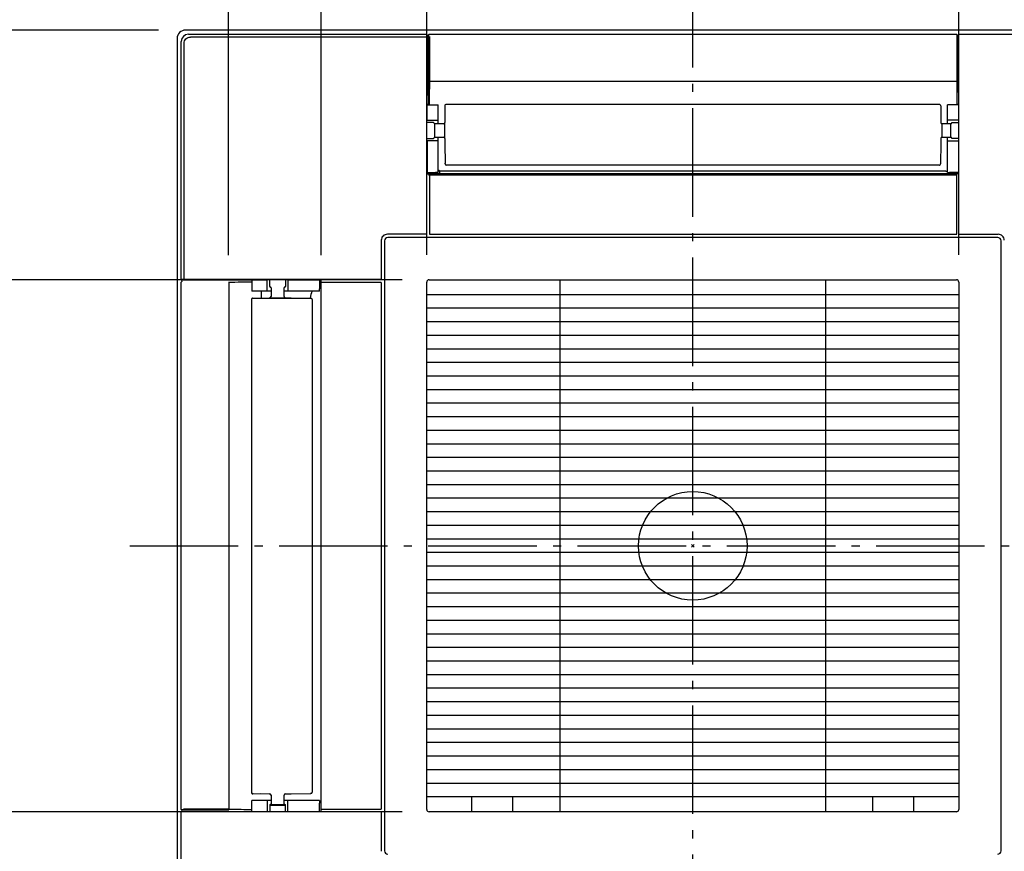
# Model space of a CAD drawing. Extents: x -896 to 996, y -603 to 914.
# Drawn here: x -496 to 230, y -225 to 388 of the extents above; entities that cross this region are included whole.
import ezdxf

# ---------------------------------------------------------------- set-up
doc = ezdxf.new("R2010")
doc.units = 0
doc.header["$LTSCALE"] = 20
doc.header["$MEASUREMENT"] = 0
doc.header["$PDMODE"] = 3
doc.header["$PDSIZE"] = -2
doc.linetypes.add('DASHDOT', pattern=[5.5, 4, -0.6, 0.3, -0.6])
doc.layers.get('0').update_dxf_attribs({"linetype": 'CONTINUOUS'})
doc.layers.get('DEFPOINTS').update_dxf_attribs({"linetype": 'CONTINUOUS'})
for name, color, linetype in [('ARRANGE', 1, 'CONTINUOUS'), ('BASIS', 6, 'CONTINUOUS'), ('DETAIL', 5, 'CONTINUOUS'), ('OUTLINE', 3, 'CONTINUOUS'), ('SIZE', 30, 'CONTINUOUS')]:
    doc.layers.add(name, color=color, linetype=linetype)
doc.styles.get("Standard").update_dxf_attribs({"font": 'SIMPLEX.shx', "width": 0.8, "bigfont": 'BIGFONT.shx'})
doc.dimstyles.get("Standard").update_dxf_attribs({"dimtxt": 0.18, "dimasz": 0.18, "dimexe": 0.18, "dimexo": 0.0625, "dimgap": 0.09, "dimtad": 0, "dimtih": 1, "dimtoh": 1, "dimdec": 4, "dimzin": 0, "dimdsep": 46, "dimtxsty": 'STANDARD', "dimcen": 0.09, "dimadec": 0, "dimazin": 0, "dimtfac": 1, "dimtdec": 4, "dimtofl": 0, "dimtmove": 0, "dimatfit": 3, "dimfxl": 1, "dimtolj": 1, "dimtzin": 0, "dimarcsym": 0})

# ---------------------------------------------------------------- blocks, each defined once
blk = doc.blocks.new('_ORIGIN')
at = {"color": 0, "linetype": 'ByBlock'}
blk.add_line((0, 0), (-1, 0), dxfattribs=at)
blk.add_circle((0, 0), 0.5, dxfattribs=at)
blk = doc.blocks.new('*D1')
at = {"layer": 'DEFPOINTS', "color": 0, "linetype": 'Continuous', "transparency": 16777216}
for p in [(-373.67, 380), (-759.18, -380), (-373.67, -380)]:
    blk.add_point(p, dxfattribs=at)
at = {"layer": 'SIZE', "color": 0, "linetype": 'Continuous', "lineweight": -2, "transparency": 16777216}
for p, q in [((-393.67, 380), (-779.18, 380)), ((-759.18, 370), (-759.18, -370)), ((-393.67, -380), (-779.18, -380))]:
    blk.add_line(p, q, dxfattribs=at)
at = {"layer": 'SIZE', "color": 0, "linetype": 'Continuous', "lineweight": -2, "transparency": 16777216, "xscale": 10, "yscale": 10, "zscale": 10}
for p, rotation in [((-759.18, 380), 90), ((-759.18, -380), 270)]:
    blk.add_blockref('_ORIGIN', p, dxfattribs=dict(at, rotation=rotation))
at = {"layer": 'SIZE', "color": 0, "linetype": 'Continuous', "transparency": 16777216, "insert": (-794.18, -13.5), "char_height": 50, "attachment_point": 5, "rotation": 90}
blk.add_mtext('\\A1;760', dxfattribs=at)
blk = doc.blocks.new('*D2')
at = {"layer": 'DEFPOINTS', "color": 0, "linetype": 'Continuous', "transparency": 16777216}
for p in [(380, 748.7), (-380, 373.67), (380, 373.67)]:
    blk.add_point(p, dxfattribs=at)
at = {"layer": 'SIZE', "color": 0, "linetype": 'Continuous', "lineweight": -2, "transparency": 16777216}
for p, q in [((-380, 393.67), (-380, 768.7)), ((380, 393.67), (380, 768.7)), ((-370, 748.7), (370, 748.7))]:
    blk.add_line(p, q, dxfattribs=at)
at = {"layer": 'SIZE', "color": 0, "linetype": 'Continuous', "lineweight": -2, "transparency": 16777216, "xscale": 10, "yscale": 10, "zscale": 10, "rotation": 180}
blk.add_blockref('_ORIGIN', (-380, 748.7), dxfattribs=at)
at = {"layer": 'SIZE', "color": 0, "linetype": 'Continuous', "lineweight": -2, "transparency": 16777216, "xscale": 10, "yscale": 10, "zscale": 10}
blk.add_blockref('_ORIGIN', (380, 748.7), dxfattribs=at)
at = {"layer": 'SIZE', "color": 0, "linetype": 'Continuous', "transparency": 16777216, "insert": (1.58, 783.7), "char_height": 50, "attachment_point": 5}
blk.add_mtext('\\A1;760', dxfattribs=at)
blk = doc.blocks.new('*D4')
at = {"layer": 'DEFPOINTS', "color": 0, "linetype": 'Continuous', "transparency": 16777216}
for p in [(196, 468.52), (-196, 194.28), (196, 194.28)]:
    blk.add_point(p, dxfattribs=at)
at = {"layer": 'SIZE', "color": 0, "linetype": 'Continuous', "lineweight": -2, "transparency": 16777216}
for p, q in [((-196, 214.28), (-196, 488.52)), ((196, 214.28), (196, 488.52)), ((-186, 468.52), (186, 468.52))]:
    blk.add_line(p, q, dxfattribs=at)
at = {"layer": 'SIZE', "color": 0, "linetype": 'Continuous', "lineweight": -2, "transparency": 16777216, "xscale": 10, "yscale": 10, "zscale": 10, "rotation": 180}
blk.add_blockref('_ORIGIN', (-196, 468.52), dxfattribs=at)
at = {"layer": 'SIZE', "color": 0, "linetype": 'Continuous', "lineweight": -2, "transparency": 16777216, "xscale": 10, "yscale": 10, "zscale": 10}
blk.add_blockref('_ORIGIN', (196, 468.52), dxfattribs=at)
at = {"layer": 'SIZE', "color": 0, "linetype": 'Continuous', "transparency": 16777216, "insert": (0, 503.52), "char_height": 50, "attachment_point": 5}
blk.add_mtext('\\A1;392', dxfattribs=at)
blk = doc.blocks.new('*D5')
at = {"layer": 'DEFPOINTS', "color": 0, "linetype": 'Continuous', "transparency": 16777216}
for p in [(-194.28, 196), (-507.41, -196), (-194.28, -196)]:
    blk.add_point(p, dxfattribs=at)
at = {"layer": 'SIZE', "color": 0, "linetype": 'Continuous', "lineweight": -2, "transparency": 16777216}
for p, q in [((-214.28, 196), (-527.41, 196)), ((-507.41, 186), (-507.41, -186)), ((-214.28, -196), (-527.41, -196))]:
    blk.add_line(p, q, dxfattribs=at)
at = {"layer": 'SIZE', "color": 0, "linetype": 'Continuous', "lineweight": -2, "transparency": 16777216, "xscale": 10, "yscale": 10, "zscale": 10}
for p, rotation in [((-507.41, 196), 90), ((-507.41, -196), 270)]:
    blk.add_blockref('_ORIGIN', p, dxfattribs=dict(at, rotation=rotation))
at = {"layer": 'SIZE', "color": 0, "linetype": 'Continuous', "transparency": 16777216, "insert": (-542.41, 1.8), "char_height": 50, "attachment_point": 5, "rotation": 90}
blk.add_mtext('\\A1;392', dxfattribs=at)
blk = doc.blocks.new('*D7')
at = {"layer": 'DEFPOINTS', "color": 0, "linetype": 'Continuous', "transparency": 16777216}
for p in [(-342.02, 636.33), (-342.02, 194.62), (-273.88, 194.12)]:
    blk.add_point(p, dxfattribs=at)
at = {"layer": 'SIZE', "color": 0, "linetype": 'Continuous', "lineweight": -2, "transparency": 16777216}
for p, q in [((-342.02, 214.62), (-342.02, 656.33)), ((-273.88, 214.12), (-273.88, 656.33)), ((-332.02, 636.33), (-283.88, 636.33)), ((-273.88, 636.33), (-175.07, 636.33))]:
    blk.add_line(p, q, dxfattribs=at)
at = {"layer": 'SIZE', "color": 0, "linetype": 'Continuous', "lineweight": -2, "transparency": 16777216, "xscale": 10, "yscale": 10, "zscale": 10, "rotation": 180}
blk.add_blockref('_ORIGIN', (-342.02, 636.33), dxfattribs=at)
at = {"layer": 'SIZE', "color": 0, "linetype": 'Continuous', "lineweight": -2, "transparency": 16777216, "xscale": 10, "yscale": 10, "zscale": 10}
blk.add_blockref('_ORIGIN', (-273.88, 636.33), dxfattribs=at)
at = {"layer": 'SIZE', "color": 0, "linetype": 'Continuous', "transparency": 16777216, "insert": (-217.45, 671.33), "char_height": 50, "attachment_point": 5}
blk.add_mtext('\\A1;68', dxfattribs=at)
blk = doc.blocks.new('*D8')
at = {"layer": 'DEFPOINTS', "color": 0, "linetype": 'Continuous', "transparency": 16777216}
for p in [(-380, 636.33), (-380, 373.67), (-342.02, 194.12)]:
    blk.add_point(p, dxfattribs=at)
at = {"layer": 'SIZE', "color": 0, "linetype": 'Continuous', "lineweight": -2, "transparency": 16777216}
for p, q in [((-380, 393.67), (-380, 656.33)), ((-342.02, 214.12), (-342.02, 656.33)), ((-390, 636.33), (-484.76, 636.33)), ((-342.02, 636.33), (-380, 636.33)), ((-332.02, 636.33), (-322.02, 636.33))]:
    blk.add_line(p, q, dxfattribs=at)
at = {"layer": 'SIZE', "color": 0, "linetype": 'Continuous', "lineweight": -2, "transparency": 16777216, "xscale": 10, "yscale": 10, "zscale": 10}
blk.add_blockref('_ORIGIN', (-380, 636.33), dxfattribs=at)
at = {"layer": 'SIZE', "color": 0, "linetype": 'Continuous', "lineweight": -2, "transparency": 16777216, "xscale": 10, "yscale": 10, "zscale": 10, "rotation": 180}
blk.add_blockref('_ORIGIN', (-342.02, 636.33), dxfattribs=at)
at = {"layer": 'SIZE', "color": 0, "linetype": 'Continuous', "transparency": 16777216, "insert": (-442.38, 671.33), "char_height": 50, "attachment_point": 5}
blk.add_mtext('\\A1;38', dxfattribs=at)
blk = doc.blocks.new('*D9')
at = {"layer": 'DEFPOINTS', "color": 0, "linetype": 'Continuous', "transparency": 16777216}
for p in [(-195.7, -273.96), (-669.8, -342.02), (-194.12, -342.02)]:
    blk.add_point(p, dxfattribs=at)
at = {"layer": 'SIZE', "color": 0, "linetype": 'Continuous', "lineweight": -2, "transparency": 16777216}
for p, q in [((-669.8, -273.96), (-669.8, -179.2)), ((-215.7, -273.96), (-689.8, -273.96)), ((-669.8, -332.02), (-669.8, -283.96)), ((-214.12, -342.02), (-689.8, -342.02))]:
    blk.add_line(p, q, dxfattribs=at)
at = {"layer": 'SIZE', "color": 0, "linetype": 'Continuous', "lineweight": -2, "transparency": 16777216, "xscale": 10, "yscale": 10, "zscale": 10}
for p, rotation in [((-669.8, -273.96), 90), ((-669.8, -342.02), 270)]:
    blk.add_blockref('_ORIGIN', p, dxfattribs=dict(at, rotation=rotation))
at = {"layer": 'SIZE', "color": 0, "linetype": 'Continuous', "transparency": 16777216, "insert": (-704.8, -221.58), "char_height": 50, "attachment_point": 5, "rotation": 90}
blk.add_mtext('\\A1;68', dxfattribs=at)

msp = doc.modelspace()

# ---------------------------------------------------------------- linework, layer by layer
at = {"layer": 'ARRANGE', "linetype": 'Continuous'}
msp.add_circle((0, 0), 40, dxfattribs=at)
msp.add_point((0, 0), dxfattribs=at)
at = {"layer": 'BASIS', "linetype": 'DASHDOT'}
for p, q in [((0, -417.5333), (0, 403.9922)), ((-414.9206, 0), (418.8372, 0))]:
    msp.add_line(p, q, dxfattribs=at)
at = {"layer": 'DETAIL', "linetype": 'Continuous'}
for p, q in [((373.6666, 380), (-373.6666, 380)), ((-380, 373.6666), (-380, -373.6666)), ((-376.9, 196.1981), (-376.9, 371.6384)), ((-374.8862, 195.8136), (-374.8862, 370.1118)), ((-371.6384, 376.9), (-196.1981, 376.9)), ((-195.8136, 374.8862), (-370.1118, 374.8862)), ((-196.3135, 375.3734), (-196.3135, 229.5786)), ((-195.7, 376.3889), (-195.7, 334)), ((-194.7349, 376.3889), (-194.7349, 325.6612)), ((-194.2368, 376.9), (194.2368, 376.9)), ((-194.1214, 375.3734), (-194.1214, 342.0151)), ((194.7349, 325.6612), (194.7349, 376.3889)), ((195.7, 334), (195.7, 376.3889)), ((196.1981, 376.9), (371.6384, 376.9)), ((194.6213, 342.0151), (-194.6213, 342.0151)), ((-195.7349, 332), (-195.7, 334)), ((195.7, 334), (195.7349, 332)), ((-195.7, 331.7), (-195.7349, 331.7)), ((-195.6825, 333.7), (-195.7052, 333.7)), ((-195.6825, 333.7), (-195.7, 331.7)), ((-195.7, 313.8181), (-195.7, 331.7)), ((-195.6825, 325), (-195.6825, 332)), ((195.7052, 333.7), (195.6825, 333.7)), ((195.7349, 332), (195.7349, 229.5786)), ((-195.6956, 325), (-187.7, 325)), ((-187.7, 310.8), (-187.7, 325)), ((-182.7, 324.225), (-182.7, 324.2)), ((-182.7, 324.2), (-182.7, 312.1851)), ((181.724, 325.2), (-181.724, 325.2)), ((182.7, 324.225), (182.7, 324.2)), ((182.7, 324.2), (182.7, 312.1851)), ((187.7, 310.8), (187.7, 325)), ((195.6956, 325), (187.7, 325)), ((-195.7349, 313.8181), (-195.7, 313.8181)), ((-195.7349, 313.6997), (-187.7, 313.7)), ((-195.7, 313.7), (-195.7, 313.8137)), ((-182.7, 312.1851), (-182.7, 311.7998)), ((182.7, 312.1851), (182.7, 311.7998)), ((195.7349, 313.6997), (187.7, 313.7)), ((195.7349, 313.8181), (195.7, 313.8181)), ((195.7, 313.7), (195.7, 313.8137)), ((-191.0999, 311.8), (-195.7349, 311.8)), ((-190.6, 311.3001), (-190.6, 311.2899)), ((-190.1347, 310.7753), (-190.1101, 310.8)), ((-183.6998, 310.8), (-190.1101, 310.8)), ((-182.6753, 311.7752), (-182.7, 311.7998)), ((183.6998, 310.8), (183.6752, 310.7753)), ((190.1101, 310.8), (183.6998, 310.8)), ((190.1347, 310.7753), (190.1101, 310.8)), ((190.6, 311.3001), (190.6, 311.2899)), ((191.0999, 311.8), (195.7349, 311.8)), ((-195.7349, 300.2), (-191.0999, 300.2)), ((-187.7, 298.3), (-195.7349, 298.3003)), ((-195.7349, 298.1819), (-195.7, 298.1819)), ((-195.7, 298.1863), (-195.7, 298.3)), ((-195.7, 298.1819), (-195.7, 273.9581)), ((-190.6, 300.7101), (-190.6, 300.6999)), ((-190.1101, 301.2), (-190.1347, 301.2247)), ((-190.1101, 301.2), (-183.6998, 301.2)), ((-187.7, 275.0891), (-187.7, 301.2)), ((-182.7, 300.2002), (-182.6753, 300.2248)), ((-182.7, 300.2002), (-182.7, 296.0413)), ((182.7, 300.2002), (182.7, 296.0413)), ((183.6752, 301.2247), (183.6998, 301.2)), ((183.6998, 301.2), (190.1101, 301.2)), ((187.7, 275.0891), (187.7, 301.2)), ((187.7, 298.3), (195.7349, 298.3003)), ((190.1101, 301.2), (190.1347, 301.2247)), ((190.6, 300.7101), (190.6, 300.6999)), ((195.7349, 300.2), (191.0999, 300.2)), ((195.7, 298.1863), (195.7, 298.3)), ((195.7349, 298.1819), (195.7, 298.1819)), ((-182.7, 296.0413), (-182.556, 281.8307)), ((182.7, 296.0413), (182.556, 282.2613)), ((-187.7, 276.8702), (-187.2, 276.8702)), ((-186.365, 276.0352), (-187.7, 276.0352)), ((-186.365, 276.0352), (-187.2, 276.8702)), ((186.3592, 276.0007), (-186.3592, 276.0007)), ((-186.3307, 274.0355), (-186.3307, 276.0007)), ((-182.5516, 281.3899), (-182.5516, 281.8307)), ((181.5516, 280.4), (-181.5516, 280.4)), ((182.5604, 282.2613), (182.5516, 281.3957)), ((186.365, 276.0352), (187.7, 276.0352)), ((-195.7, 273.9581), (-195.6791, 274)), ((-195.7, 273.9581), (-194.2001, 273.9581)), ((-195.6956, 275), (-189.7132, 275)), ((-195.6791, 274), (-195.6791, 275)), ((-195.6791, 274), (-192.3873, 274)), ((-195.6738, 274), (-195.6738, 274.8705)), ((-194.8842, 274.0809), (-195.6738, 274.8705)), ((-194.8842, 274), (-194.8842, 274.0809)), ((-194.8842, 274.0809), (-191.2997, 274.0809)), ((-194.7, 273.4582), (-194.6213, 273.3795)), ((-194.6213, 273.3795), (194.6213, 273.3795)), ((-194.2001, 273.9581), (-194.1214, 273.8794)), ((-194.1214, 273.8794), (-194.1214, 229.5786)), ((-194.1214, 273.8794), (194.1214, 273.8794)), ((-192.8845, 274), (-192.8845, 275)), ((-192.3873, 274), (-192.3454, 273.9581)), ((192.3454, 273.9581), (-192.3454, 273.9581)), ((-191.3, 274.0466), (-191.3, 273.9581)), ((-191.2889, 274.0355), (-191.3, 274.0466)), ((-191.2889, 273.9581), (-191.2889, 274.0355)), ((-186.3307, 274.0355), (-191.2889, 274.0355)), ((-189.2892, 273.9581), (-189.2892, 275.0891)), ((-187.7, 275.0891), (-189.2892, 275.0891)), ((187.7, 275.0891), (189.2892, 275.0891)), ((195.6956, 275), (189.7132, 275)), ((192.3873, 274), (192.3454, 273.9581)), ((195.6791, 274), (192.3873, 274)), ((194.1214, 273.8794), (194.2001, 273.9581)), ((194.6213, 229.5786), (194.6213, 273.3795)), ((195.6738, 274), (195.6738, 274.8705)), ((195.6791, 274), (195.6791, 275)), ((-229.5786, 225.0793), (-229.5786, 196.3135)), ((-196.3135, 229.5786), (-225.0793, 229.5786)), ((224.6857, 227.1854), (-224.6857, 227.1854)), ((-227.1854, 224.6857), (-227.1854, -224.6857)), ((227.1854, -224.6857), (227.1854, 224.6857)), ((-375.3734, 196.3135), (-376.9, 196.1981)), ((-229.5786, 196.3135), (-375.3734, 196.3135)), ((-194.2789, 195.9996), (194.2789, 195.9996)), ((-376.9, -194.2368), (-376.9, 194.2368)), ((-374.8862, 195.8136), (-376.3889, 195.7)), ((-313.8181, 195.7), (-376.3889, 195.7)), ((-342.0151, 194.6213), (-342.0151, -194.6213)), ((-325, 195.6825), (-332, 195.6825)), ((-325, 195.6956), (-325, 187.7)), ((-313.7, 187.7), (-313.6997, 195.7349)), ((-311.8, 191.0999), (-311.8, 195.7349)), ((-311.3001, 190.6), (-311.2899, 190.6)), ((-310.8, 190.1101), (-310.8, 183.6998)), ((-301.2, 183.6998), (-301.2, 190.1101)), ((-300.7101, 190.6), (-300.6999, 190.6)), ((-300.2, 195.7349), (-300.2, 191.0999)), ((-298.3003, 195.7349), (-298.3, 187.7)), ((-298.1863, 195.7), (-298.3, 195.7)), ((-298.1819, 195.7349), (-298.1819, 195.7)), ((-273.9581, 195.7), (-298.1819, 195.7)), ((-275.0891, 187.7), (-275.0891, 189.2892)), ((-275, 195.6956), (-275, 189.7132)), ((-273.9581, 194.2001), (-273.9581, 195.7)), ((-273.8794, 194.1214), (-273.9581, 194.2001)), ((-273.8794, -194.1214), (-273.8794, 194.1214)), ((-229.5579, 194.1214), (-273.8794, 194.1214)), ((-229.5579, 194.1214), (-229.5579, -194.1214)), ((-195.9996, -194.2789), (-195.9996, 194.2789)), ((195.9996, 194.2789), (195.9996, -194.2789)), ((-325.1995, 181.502), (-325.2, -181.724)), ((-310.8, 187.7), (-325, 187.7)), ((-324.2282, 182.4115), (-303.0269, 182.4115)), ((-324.2, 182.412), (-312.1851, 182.7)), ((-317.7857, 182.5657), (-317.7857, 187.7)), ((-312.1851, 182.7), (-311.7998, 182.7)), ((-311.7998, 182.7), (-311.7752, 182.6753)), ((-275.0891, 187.7), (-301.2, 187.7)), ((-300.2248, 182.6753), (-300.2002, 182.7)), ((-300.2002, 182.7), (-296.0413, 182.7)), ((-296.0413, 182.7), (-282.2613, 182.556)), ((-288.5219, 182.4794), (-281.4, 182.5511)), ((-282.2613, 182.5604), (-281.3957, 182.5516)), ((-280.4, 181.5516), (-280.4, -181.5516)), ((-325, -195.6956), (-325, -187.7)), ((-310.8, -187.7), (-325, -187.7)), ((-324.225, -182.7), (-324.2, -182.7)), ((-324.2, -182.412), (-312.1851, -182.7)), ((-324.2, -182.7), (-318.1926, -182.556)), ((-313.7, -187.7), (-313.6997, -195.7349)), ((-312.1851, -182.7), (-311.7998, -182.7)), ((-310.8, -183.6998), (-310.8, -190.1101)), ((-301.2, -190.1101), (-301.2, -183.6998)), ((-275.0891, -187.7), (-301.2, -187.7)), ((-300.2002, -182.7), (-296.0413, -182.7)), ((-298.3003, -195.7349), (-298.3, -187.7)), ((-296.0413, -182.7), (-281.8307, -182.556)), ((-281.3899, -182.5516), (-281.8307, -182.5516)), ((-275.0891, -187.7), (-275.0891, -189.2892)), ((-162.75, -196.2786), (-162.75, -185)), ((-132.75, -185), (-132.75, -196.2786)), ((132.75, -196.2786), (132.75, -185)), ((162.75, -185), (162.75, -196.2786)), ((-376.9, -194.2368), (-375.3734, -194.1214)), ((-376.3889, -194.7349), (-374.8862, -194.6213)), ((-376.3889, -195.7), (-273.9581, -195.7)), ((-342.0151, -194.1214), (-375.3734, -194.1214)), ((-374.8862, -194.6213), (-342.0151, -194.6213)), ((-311.8, -191.0999), (-311.8, -195.7349)), ((-311.8, -191.0999), (-311.7725, -191.1274)), ((-311.7725, -191.1274), (-311.7725, -195.7349)), ((-311.7725, -191.1274), (-311.7519, -191.1274)), ((-311.7519, -191.1274), (-311.7519, -195.7349)), ((-311.3001, -190.6), (-311.2726, -190.6275)), ((-311.3001, -190.6), (-311.2899, -190.6)), ((-311.2653, -190.6247), (-311.2899, -190.6)), ((-301.2, -190.1101), (-301.2247, -190.1347)), ((-300.7101, -190.6), (-300.7347, -190.6247)), ((-300.7274, -190.6275), (-300.6999, -190.6)), ((-300.7101, -190.6), (-300.6999, -190.6)), ((-300.2481, -195.7349), (-300.2481, -191.1274)), ((-300.2481, -191.1274), (-300.2275, -191.1274)), ((-300.2275, -191.1274), (-300.2, -191.0999)), ((-300.2275, -195.7349), (-300.2275, -191.1274)), ((-300.2, -195.7349), (-300.2, -191.0999)), ((-275, -195.6956), (-275, -189.7132)), ((-273.9581, -194.2001), (-273.8794, -194.1214)), ((-273.9581, -195.7), (-273.9581, -194.2001)), ((-273.8794, -194.1214), (-229.5579, -194.1214)), ((-376.9, -371.6384), (-376.9, -196.1981)), ((-229.5786, -196.3135), (-229.5786, -225.0793)), ((194.2789, -195.9996), (-194.2789, -195.9996))]:
    msp.add_line(p, q, dxfattribs=at)
at = {"layer": 'DETAIL'}
for p, q in [((-194.1214, 229.5786), (194.6213, 229.5786)), ((195.7349, 229.5786), (225.0796, 229.5786)), ((-97.85, 195.7), (-97.85, -196.2786)), ((97.85, 195.7), (97.85, -196.2786)), ((196.2786, 185), (-196.2786, 185)), ((196.2786, 175), (-196.2786, 175)), ((196.2786, 165), (-196.2786, 165)), ((196.2786, 155), (-196.2786, 155)), ((196.2786, 145), (-196.2786, 145)), ((196.2786, 145), (-196.2786, 145)), ((196.2786, 135), (-196.2786, 135)), ((196.2786, 125), (-196.2786, 125)), ((196.2786, 115), (-196.2786, 115)), ((196.2786, 105), (-196.2786, 105)), ((196.2786, 105), (-196.2786, 105)), ((196.2786, 95), (-196.2786, 95)), ((196.2786, 85), (-196.2786, 85)), ((196.2786, 75), (-196.2786, 75)), ((196.2786, 65), (-196.2786, 65)), ((196.2786, 65), (-196.2786, 65)), ((196.2786, 55), (-196.2786, 55)), ((196.2786, 45), (-196.2786, 45)), ((196.2786, 35), (-196.2786, 35)), ((196.2786, 25), (-196.2786, 25)), ((196.2786, 25), (-196.2786, 25)), ((196.2786, 15), (-196.2786, 15)), ((196.2786, 5), (-196.2786, 5)), ((196.2786, -5), (-196.2786, -5)), ((196.2786, -15), (-196.2786, -15)), ((196.2786, -15), (-196.2786, -15)), ((196.2786, -25), (-196.2786, -25)), ((196.2786, -35), (-196.2786, -35)), ((196.2786, -45), (-196.2786, -45)), ((196.2786, -55), (-196.2786, -55)), ((196.2786, -55), (-196.2786, -55)), ((196.2786, -65), (-196.2786, -65)), ((196.2786, -75), (-196.2786, -75)), ((196.2786, -85), (-196.2786, -85)), ((196.2786, -95), (-196.2786, -95)), ((196.2786, -95), (-196.2786, -95)), ((196.2786, -105), (-196.2786, -105)), ((196.2786, -115), (-196.2786, -115)), ((196.2786, -125), (-196.2786, -125)), ((196.2786, -135), (-196.2786, -135)), ((196.2786, -135), (-196.2786, -135)), ((196.2786, -145), (-196.2786, -145)), ((196.2786, -155), (-196.2786, -155)), ((196.2786, -165), (-196.2786, -165)), ((196.2786, -175), (-196.2786, -175)), ((196.2786, -185), (-196.2786, -185))]:
    msp.add_line(p, q, dxfattribs=at)
at = {"layer": 'DETAIL', "linetype": 'Continuous'}
for centre, radius, start, end in [((-181.7249, 324.2249), 0.9751, 89.9472333, 179.9970674), ((181.7249, 324.2249), 0.9751, 0.0076465, 90.053329), ((-191.0999, 311.3001), 0.4999, 359.9965315, 90.0034685), ((-190.1137, 311.2899), 0.4863, 180.0010857, 181.8261121), ((-190.1101, 311.2899), 0.4899, 181.8076208, 270.0037648), ((190.1101, 311.2899), 0.4899, 269.9962352, 358.1923792), ((190.1137, 311.2899), 0.4863, 358.1738879, 359.9989143), ((191.0999, 311.3001), 0.4999, 89.9965082, 180.0034918), ((-191.0999, 300.6999), 0.4999, 269.9965082, 0.0034918), ((-190.1137, 300.7101), 0.4863, 178.1738879, 179.9989143), ((-190.1101, 300.7101), 0.4899, 89.9962352, 178.1923792), ((190.1101, 300.7101), 0.4899, 1.8076208, 90.0037648), ((190.1137, 300.7101), 0.4863, 0.0010857, 1.8261121), ((191.0999, 300.6999), 0.4999, 179.9965082, 270.0034918), ((-181.5516, 281.4), 1, 180.5805886, 270), ((181.5301, 281.5801), 1.1799, 272.441463, 274.6529683), ((181.5414, 281.433), 1.0323, 274.6866925, 280.9943354), ((181.5475, 281.4042), 1.0029, 280.9673466, 348.0952157), ((181.5211, 281.41), 1.0299, 348.0779726, 354.7380329), ((181.477, 281.4147), 1.0743, 354.7065164, 356.0840964), ((181.5453, 281.414), 1.006, 357.6355937, 358.6137258), ((181.7808, 281.4077), 0.7703, 358.6543997, 359.4238794), ((-192.8839, 274.0802), 2.0003, 152.6237281, 179.9800507), ((-194.1212, 273.3793), 0.5001, 90.0209586, 179.9790414), ((-189.2491, 274.0451), 2.0509, 152.2498063, 178.9997108), ((-189.2889, 274.0349), 2, 151.1474375, 179.9824226), ((-189.2892, 274.0355), 1.0536, 90, 113.7278522), ((189.2892, 274.0355), 1.0536, 66.2721478, 90), ((194.1212, 273.3793), 0.5001, 0.0209442, 89.9790558), ((-225.0796, 225.0796), 4.499, 89.9965828, 180.0034172), ((-224.6852, 224.6852), 2.5001, 90.0112038, 179.9887962), ((224.6852, 224.6852), 2.5001, 0.0112038, 89.9887962), ((225.0796, 225.0796), 4.499, 359.9965828, 90.0034172), ((-194.279, 194.279), 1.7206, 89.9965701, 180.0034299), ((194.279, 194.279), 1.7206, 359.9965701, 90.0034299), ((-311.3001, 191.0999), 0.4999, 179.9965082, 270.0034918), ((-311.2899, 190.1137), 0.4863, 88.1738879, 89.9989143), ((-311.2899, 190.1101), 0.4899, 359.9962352, 88.1923792), ((-300.7101, 190.1101), 0.4899, 91.8076208, 180.0037648), ((-300.7101, 190.1137), 0.4863, 90.0010857, 91.8261121), ((-300.6999, 191.0999), 0.4999, 269.9965082, 0.0034918), ((-274.0355, 189.2892), 1.0536, 156.2721478, 180), ((-324.2107, 181.4301), 0.9914, 170.5637756, 175.8413068), ((-324.2261, 181.3687), 1.0433, 89.9284168, 93.6490174), ((-302.8691, 1699.3538), 1516.9422, 269.9940393, 270.5419096), ((-157.805, 157.805), 126.5605, 166.3361444, 168.721069), ((-281.4, 181.5516), 1, 0, 89.4194114), ((-324.2249, -181.7249), 0.9751, 179.9472332, 269.9970673), ((-324.209, -181.43), 0.9932, 184.1574491, 189.6052483), ((-281.4, -181.5516), 1, 270.5805886, 0), ((-311.3001, -191.0999), 0.4999, 89.9965315, 180.0034685), ((-311.2724, -191.1276), 0.5001, 90.0209836, 179.9790164), ((-311.2899, -190.1137), 0.4863, 270.0010857, 271.8261121), ((-311.2899, -190.1101), 0.4899, 271.8076208, 0.0037648), ((-300.7346, -190.1346), 0.4901, 180.0210626, 269.9789374), ((-300.7101, -190.1101), 0.4899, 179.9962352, 268.1923792), ((-300.7276, -191.1276), 0.5001, 0.0209808, 89.9790192), ((-300.7101, -190.1137), 0.4863, 268.1738879, 269.9989143), ((-300.6999, -191.0999), 0.4999, 359.9965315, 90.0034685), ((-274.0355, -189.2892), 1.0536, 180, 203.7278522), ((-194.279, -194.279), 1.7206, 179.9965442, 270.0034558), ((194.279, -194.279), 1.7206, 269.9965442, 0.0034558), ((-224.6852, -224.6852), 2.5001, 180.0112038, 269.9887962), ((224.6852, -224.6852), 2.5001, 270.0112038, 359.9887962)]:
    msp.add_arc(centre, radius, start, end, dxfattribs=at)
for centre, major_axis, ratio, start_param, end_param in [((-373.329, 373.329), (4.835, -4.835), 0.9506149, 2.38150679, 3.90167852), ((-371.358, 371.358), (-4.0167, 4.0167), 0.9506149, -0.76008586, 0.76008586), ((-196.2001, 376.3868), (0.0387, 0.5118), 0.97422917, -1.4933454, 0.07352498), ((-194.2348, 376.3868), (-0.0387, 0.5118), 0.97422917, -0.07352498, 1.4933454), ((194.2348, 376.3868), (0.0387, 0.5118), 0.97422917, -1.4933454, 0.07352498), ((196.2001, 376.3868), (-0.0387, 0.5118), 0.97422917, -0.07352498, 1.4933454), ((-183.7002, 311.8002), (0.7073, -0.7073), 0.99969546, -0.78524587, 0.78524587), ((183.7002, 311.8002), (0.7073, 0.7073), 0.99969546, 2.35634678, 3.92683852), ((-183.7002, 300.1998), (-0.7073, -0.7073), 0.99969546, 2.35634678, 3.92683852), ((183.7002, 300.1998), (-0.7073, 0.7073), 0.99969546, -0.78524587, 0.78524587), ((-186.3656, 274.0355), (0, 2), 0.01745506, -1.57079633, -0.01745329), ((186.3656, 274.0355), (0, 2), 0.01745506, 0.01745329, 0.18670551), ((-193.6735, 274.8698), (-1.4146, 1.4146), 0.99969546, 0.72043821, 0.78524587), ((-194.1999, 273.458), (0.3537, -0.3537), 0.99969546, 2.35634678, 3.92683852), ((-189.2997, 274.046), (-1.4146, 1.4146), 0.99969546, 0.76809716, 0.78524587), ((193.6735, 274.8698), (1.4146, 1.4146), 0.99969546, -0.78524587, -0.72043821), ((-376.3868, 196.2001), (0.5118, 0.0387), 0.97422917, 3.06806767, 4.63493805), ((-376.3868, 194.2348), (0.5118, -0.0387), 0.97422917, 1.64824726, 3.21511763), ((-311.8002, 183.7002), (-0.7073, 0.7073), 0.99969546, 2.35634678, 3.92683852), ((-300.1998, 183.7002), (-0.7073, -0.7073), 0.99969546, -0.78524587, 0.78524587), ((-311.8002, -183.7002), (0.7073, 0.7073), 0.99969546, -0.78524587, 0.78524587), ((-300.1998, -183.7002), (0.7073, -0.7073), 0.99969546, 2.35634678, 3.92683852), ((-376.3868, -194.2348), (0.5118, 0.0387), 0.97422917, 3.06806767, 4.63493805), ((-376.3868, -196.2001), (0.5118, -0.0387), 0.97422917, 1.64824726, 3.21511763)]:
    msp.add_ellipse(centre, major_axis=major_axis, ratio=ratio, start_param=start_param, end_param=end_param, dxfattribs=at)
for points, knots in [([(-374.8862, 370.1118), (-374.8862, 370.7343), (-374.6488, 371.9932), (-373.5928, 373.5926), (-371.9933, 374.6488), (-370.7343, 374.8862), (-370.1118, 374.8862)], [0, 0, 0, 0, 0.25005136, 0.49998204, 0.74991758, 1, 1, 1, 1]), ([(-194.6213, 342.0151), (-194.6213, 339.0814), (-194.6386, 333.63), (-194.6933, 328.1786), (-194.7349, 325.6612)], [0, 0, 0, 0, 0.53813945, 1, 1, 1, 1]), ([(-194.1214, 342.0151), (-194.1214, 338.9515), (-194.1394, 333.2793), (-194.1965, 327.6073), (-194.2402, 324.9992)], [0, 0, 0, 0, 0.54011626, 1, 1, 1, 1]), ([(-194.4229, 324.9995), (-194.5321, 325.0608), (-194.6933, 325.2817), (-194.7349, 325.5346), (-194.7349, 325.6612)], [0, 0, 0, 0, 0.4972663, 1, 1, 1, 1]), ([(194.7349, 325.6612), (194.7349, 325.5346), (194.6933, 325.2817), (194.5321, 325.0608), (194.4229, 324.9995)], [0, 0, 0, 0, 0.50273368, 1, 1, 1, 1]), ([(-190.1398, 301.2495), (-190.1537, 301.4867), (-190.1712, 302.0927), (-190.1908, 303.1624), (-190.2028, 304.5086), (-190.2073, 306), (-190.2028, 307.4914), (-190.1908, 308.8376), (-190.1712, 309.9073), (-190.1537, 310.5133), (-190.1398, 310.7505)], [0, 0, 0, 0, 0.074997, 0.19135998, 0.33777864, 0.49999896, 0.66221938, 0.80863845, 0.92500214, 1, 1, 1, 1]), ([(-190.1398, 310.7505), (-190.1392, 310.7565), (-190.1374, 310.7637), (-190.1369, 310.7742), (-190.1347, 310.7753)], [0, 0, 0, 0, 0.71100605, 1, 1, 1, 1]), ([(-182.6676, 311.7006), (-182.6682, 311.7109), (-182.6694, 311.7288), (-182.6708, 311.752), (-182.6732, 311.7659), (-182.6738, 311.7737), (-182.6753, 311.7752)], [0, 0, 0, 0, 0.41349571, 0.71863135, 0.9139112, 1, 1, 1, 1]), ([(-182.6676, 300.2994), (-182.6525, 300.5841), (-182.6333, 301.3113), (-182.6119, 302.5949), (-182.5988, 304.2103), (-182.5939, 306), (-182.5988, 307.7897), (-182.6119, 309.4051), (-182.6333, 310.6887), (-182.6525, 311.4159), (-182.6676, 311.7006)], [0, 0, 0, 0, 0.07499184, 0.19135466, 0.33777498, 0.49999717, 0.66221974, 0.80864074, 0.92500535, 1, 1, 1, 1]), ([(183.6675, 310.7505), (183.6524, 310.5134), (183.6332, 309.9073), (183.6118, 308.8377), (183.5986, 307.4915), (183.5938, 306), (183.5986, 304.5086), (183.6118, 303.1624), (183.6332, 302.0927), (183.6524, 301.4866), (183.6675, 301.2495)], [0, 0, 0, 0, 0.07500387, 0.19136548, 0.33778063, 0.49999715, 0.66221403, 0.8086299, 0.9249933, 1, 1, 1, 1]), ([(183.6752, 310.7753), (183.6727, 310.7745), (183.6703, 310.764), (183.6684, 310.7565), (183.6675, 310.7505)], [0, 0, 0, 0, 0.30174649, 1, 1, 1, 1]), ([(190.1398, 310.7505), (190.1392, 310.7565), (190.1374, 310.7637), (190.1369, 310.7742), (190.1347, 310.7753)], [0, 0, 0, 0, 0.71100605, 1, 1, 1, 1]), ([(190.1398, 301.2495), (190.1537, 301.4867), (190.1712, 302.0927), (190.1908, 303.1624), (190.2028, 304.5085), (190.2073, 306), (190.2028, 307.4914), (190.1908, 308.8376), (190.1712, 309.9073), (190.1537, 310.5133), (190.1398, 310.7505)], [0, 0, 0, 0, 0.07499718, 0.191359, 0.33777624, 0.49999517, 0.66221461, 0.80863326, 0.92499786, 1, 1, 1, 1]), ([(-190.1347, 301.2247), (-190.1369, 301.2258), (-190.1374, 301.2363), (-190.1392, 301.2435), (-190.1398, 301.2495)], [0, 0, 0, 0, 0.28899395, 1, 1, 1, 1]), ([(-182.6753, 300.2248), (-182.6738, 300.2263), (-182.6732, 300.2341), (-182.6708, 300.248), (-182.6694, 300.2712), (-182.6682, 300.2891), (-182.6676, 300.2994)], [0, 0, 0, 0, 0.08611158, 0.28141909, 0.58652592, 1, 1, 1, 1]), ([(183.6675, 301.2495), (183.6684, 301.2435), (183.6703, 301.236), (183.6727, 301.2255), (183.6752, 301.2247)], [0, 0, 0, 0, 0.69831122, 1, 1, 1, 1]), ([(190.1347, 301.2247), (190.1369, 301.2258), (190.1374, 301.2363), (190.1392, 301.2435), (190.1398, 301.2495)], [0, 0, 0, 0, 0.28899395, 1, 1, 1, 1]), ([(181.5516, 280.4), (181.5502, 280.4), (181.5352, 280.4009), (181.5695, 280.4012), (181.5805, 280.4013)], [0, 0, 0, 0, 0.10887098, 1, 1, 1, 1]), ([(182.5511, 281.4), (182.5512, 281.4), (182.5525, 281.4013), (182.5516, 281.3972), (182.5516, 281.3957)], [0, 0, 0, 0, 0.05587294, 1, 1, 1, 1]), ([(-374.8862, 195.8136), (-374.9495, 195.8139), (-375.078, 195.8405), (-375.2395, 195.9524), (-375.3476, 196.1181), (-375.3731, 196.2487), (-375.3734, 196.3135)], [0, 0, 0, 0, 0.24692062, 0.49580214, 0.74713704, 1, 1, 1, 1]), ([(-324.9992, 194.2402), (-327.6073, 194.1965), (-333.2793, 194.1394), (-338.9514, 194.1214), (-342.0151, 194.1214)], [0, 0, 0, 0, 0.4598776, 1, 1, 1, 1]), ([(-324.2925, 182.4099), (-324.4008, 182.4028), (-324.617, 182.3517), (-324.8961, 182.1722), (-325.1007, 181.9106), (-325.1709, 181.6999), (-325.1887, 181.5927)], [0, 0, 0, 0, 0.24989068, 0.49981945, 0.74981904, 1, 1, 1, 1]), ([(-324.2282, 182.4115), (-324.2287, 182.4115), (-324.2319, 182.4121), (-324.2264, 182.4119), (-324.2248, 182.412)], [0, 0, 0, 0, 0.24531132, 1, 1, 1, 1]), ([(-311.7752, 182.6753), (-311.7737, 182.6738), (-311.7659, 182.6732), (-311.752, 182.6708), (-311.7288, 182.6693), (-311.7109, 182.6682), (-311.7006, 182.6676)], [0, 0, 0, 0, 0.08611158, 0.28141909, 0.58652592, 1, 1, 1, 1]), ([(-311.7006, 182.6676), (-311.4159, 182.6525), (-310.6887, 182.6333), (-309.4051, 182.6119), (-307.7897, 182.5988), (-306, 182.5939), (-304.2103, 182.5988), (-302.5949, 182.6119), (-301.3113, 182.6333), (-300.5841, 182.6525), (-300.2994, 182.6676)], [0, 0, 0, 0, 0.07499189, 0.19135469, 0.33777498, 0.49999715, 0.66221968, 0.8086407, 0.92500528, 1, 1, 1, 1]), ([(-300.2994, 182.6676), (-300.2891, 182.6682), (-300.2712, 182.6693), (-300.248, 182.6708), (-300.2341, 182.6732), (-300.2263, 182.6738), (-300.2248, 182.6753)], [0, 0, 0, 0, 0.41349571, 0.71863135, 0.9139112, 1, 1, 1, 1]), ([(-281.4, 182.5511), (-281.4, 182.5512), (-281.4013, 182.5525), (-281.3972, 182.5516), (-281.3957, 182.5516)], [0, 0, 0, 0, 0.05587294, 1, 1, 1, 1]), ([(-325.1882, -181.5957), (-325.1692, -181.7082), (-325.0929, -181.9288), (-324.8702, -182.1974), (-324.5687, -182.373), (-324.3387, -182.412), (-324.2248, -182.412)], [0, 0, 0, 0, 0.25019005, 0.50018624, 0.7501075, 1, 1, 1, 1]), ([(-324.2248, -182.412), (-324.2264, -182.4119), (-324.2319, -182.4121), (-324.2287, -182.4115), (-324.2282, -182.4115)], [0, 0, 0, 0, 0.75557536, 1, 1, 1, 1]), ([(-375.3734, -194.1214), (-375.3731, -194.1862), (-375.3476, -194.3168), (-375.2396, -194.4825), (-375.078, -194.5944), (-374.9495, -194.621), (-374.8862, -194.6213)], [0, 0, 0, 0, 0.25283225, 0.50419984, 0.75311177, 1, 1, 1, 1]), ([(-342.0151, -194.1214), (-338.9515, -194.1214), (-333.2793, -194.1394), (-327.6073, -194.1965), (-324.9992, -194.2402)], [0, 0, 0, 0, 0.54011626, 1, 1, 1, 1]), ([(-311.2726, -190.6275), (-311.3349, -190.6278), (-311.4616, -190.6548), (-311.6205, -190.7669), (-311.7265, -190.9325), (-311.7516, -191.0626), (-311.7519, -191.1274)], [0, 0, 0, 0, 0.24499422, 0.49316415, 0.74532929, 1, 1, 1, 1]), ([(-311.7519, -191.1274), (-311.4752, -191.1423), (-310.754, -191.16), (-309.4669, -191.1806), (-307.8265, -191.193), (-306, -191.1977), (-304.1736, -191.193), (-302.5332, -191.1806), (-301.2461, -191.16), (-300.5248, -191.1423), (-300.2481, -191.1274)], [0, 0, 0, 0, 0.07226368, 0.18807925, 0.33566669, 0.49999661, 0.66432684, 0.8119154, 0.92773292, 1, 1, 1, 1]), ([(-311.2726, -190.6275), (-311.019, -190.6424), (-310.3578, -190.6601), (-309.178, -190.6807), (-307.6743, -190.6931), (-306, -190.6978), (-304.3258, -190.6931), (-302.822, -190.6807), (-301.6422, -190.6601), (-300.981, -190.6424), (-300.7274, -190.6275)], [0, 0, 0, 0, 0.07226861, 0.18808369, 0.33566903, 0.49999661, 0.6643245, 0.81191096, 0.92772799, 1, 1, 1, 1]), ([(-311.216, -190.6297), (-311.2279, -190.6291), (-311.2434, -190.6287), (-311.2591, -190.6261), (-311.2643, -190.6257), (-311.2653, -190.6247)], [0, 0, 0, 0, 0.71859563, 0.91389732, 1, 1, 1, 1]), ([(-301.2247, -190.1347), (-301.2258, -190.1369), (-301.2363, -190.1374), (-301.2435, -190.1392), (-301.2495, -190.1398)], [0, 0, 0, 0, 0.28899395, 1, 1, 1, 1]), ([(-301.2495, -190.1398), (-301.2492, -190.2033), (-301.2248, -190.3305), (-301.122, -190.4928), (-300.9678, -190.6028), (-300.8445, -190.6294), (-300.784, -190.6297)], [0, 0, 0, 0, 0.25567303, 0.508287, 0.75605846, 1, 1, 1, 1]), ([(-300.7347, -190.6247), (-300.7357, -190.6257), (-300.7409, -190.6261), (-300.7566, -190.6287), (-300.7721, -190.6291), (-300.784, -190.6297)], [0, 0, 0, 0, 0.08610269, 0.28140437, 1, 1, 1, 1]), ([(-300.7274, -190.6275), (-300.6651, -190.6278), (-300.5384, -190.6548), (-300.3795, -190.7669), (-300.2735, -190.9325), (-300.2484, -191.0626), (-300.2481, -191.1274)], [0, 0, 0, 0, 0.24499416, 0.49316407, 0.74532921, 1, 1, 1, 1])]:
    msp.add_open_spline(points, degree=3, knots=knots, dxfattribs=at)
msp.add_open_spline([(182.5487, 281.3411), (182.5494, 281.3515), (182.55, 281.362), (182.5504, 281.3725)], degree=3, dxfattribs=at)
at = {"layer": 'OUTLINE', "linetype": 'Continuous'}
for p, q in [((373.6666, 380), (-373.6666, 380)), ((-380, 373.6666), (-380, -373.6666))]:
    msp.add_line(p, q, dxfattribs=at)
msp.add_ellipse((-373.329, 373.329), major_axis=(4.835, -4.835), ratio=0.9506149, start_param=2.38150679, end_param=3.90167852, dxfattribs=at)

# ---------------------------------------------------------------- dimensions: what is measured, and where the dimension line sits
at = {"layer": 'SIZE', "linetype": 'Continuous'}
for base, p1, p2, override, picture, middle in [((380, 748.7017), (-380, 373.6666), (380, 373.6666), {"dimtxt": 50, "dimasz": 10, "dimexe": 20, "dimexo": 20, "dimgap": 10, "dimtad": 1, "dimtih": 0, "dimtoh": 0, "dimdec": 3, "dimzin": 8, "dimblk": 'ORIGIN', "dimcen": 0.082, "dimtdec": 3, "dimtofl": 1, "dimldrblk": 'ORIGIN'}, '*D2', (1.5833, 748.7017)), ((-342.0151, 636.3277), (-273.8794, 194.1214), (-342.0151, 194.6213), {"dimtxt": 50, "dimasz": 10, "dimexe": 20, "dimexo": 20, "dimgap": 10, "dimtad": 1, "dimtih": 0, "dimtoh": 0, "dimdec": 0, "dimzin": 8, "dimblk": 'ORIGIN', "dimcen": 0.082, "dimtdec": 3, "dimtofl": 1, "dimldrblk": 'ORIGIN'}, '*D7', (-217.4508, 636.3277))]:
    dim = msp.add_linear_dim(base=base, p1=p1, p2=p2, dimstyle='STANDARD', override=override, dxfattribs=at)
    dim.commit()
    dim.dimension.update_dxf_attribs({"geometry": picture, "text_midpoint": middle, "dimtype": 160})
for base, p1, p2, picture, middle in [((-380, 636.3277), (-342.0151, 194.1214), (-380, 373.6666), '*D8', (-442.381, 671.3277)), ((195.9996, 468.5208), (-195.9996, 194.2789), (195.9996, 194.279), '*D4', (0, 503.5208))]:
    dim = msp.add_linear_dim(base=base, p1=p1, p2=p2, dimstyle='STANDARD', override={"dimtxt": 50, "dimasz": 10, "dimexe": 20, "dimexo": 20, "dimgap": 10, "dimtad": 1, "dimtih": 0, "dimtoh": 0, "dimdec": 0, "dimzin": 8, "dimblk": 'ORIGIN', "dimcen": 0.082, "dimtdec": 3, "dimtofl": 1, "dimldrblk": 'ORIGIN'}, dxfattribs=at)
    dim.commit()
    dim.dimension.update_dxf_attribs({"geometry": picture, "text_midpoint": middle})
for base, p1, p2, override, picture, middle in [((-759.1753, -380), (-373.6666, 380), (-373.6666, -380), {"dimtxt": 50, "dimasz": 10, "dimexe": 20, "dimexo": 20, "dimgap": 10, "dimtad": 1, "dimtih": 0, "dimtoh": 0, "dimdec": 3, "dimzin": 8, "dimblk": 'ORIGIN', "dimcen": 0.082, "dimtdec": 3, "dimtofl": 1, "dimldrblk": 'ORIGIN'}, '*D1', (-759.1753, -13.4984)), ((-507.4069, -195.9996), (-194.2789, 195.9996), (-194.2789, -195.9996), {"dimtxt": 50, "dimasz": 10, "dimexe": 20, "dimexo": 20, "dimgap": 10, "dimtad": 1, "dimtih": 0, "dimtoh": 0, "dimdec": 0, "dimzin": 8, "dimblk": 'ORIGIN', "dimcen": 0.082, "dimtdec": 3, "dimtofl": 1, "dimldrblk": 'ORIGIN'}, '*D5', (-507.4069, 1.8048)), ((-669.8025, -342.0151), (-195.7, -273.9581), (-194.1214, -342.0151), {"dimtxt": 50, "dimasz": 10, "dimexe": 20, "dimexo": 20, "dimgap": 10, "dimtad": 1, "dimtih": 0, "dimtoh": 0, "dimdec": 0, "dimzin": 8, "dimblk": 'ORIGIN', "dimcen": 0.082, "dimtdec": 3, "dimtofl": 1, "dimldrblk": 'ORIGIN'}, '*D9', (-669.8025, -221.5772))]:
    dim = msp.add_linear_dim(base=base, p1=p1, p2=p2, angle=90, dimstyle='STANDARD', override=override, dxfattribs=at)
    dim.commit()
    dim.dimension.update_dxf_attribs({"geometry": picture, "text_midpoint": middle, "dimtype": 160})

doc.saveas('drawing.dxf')
